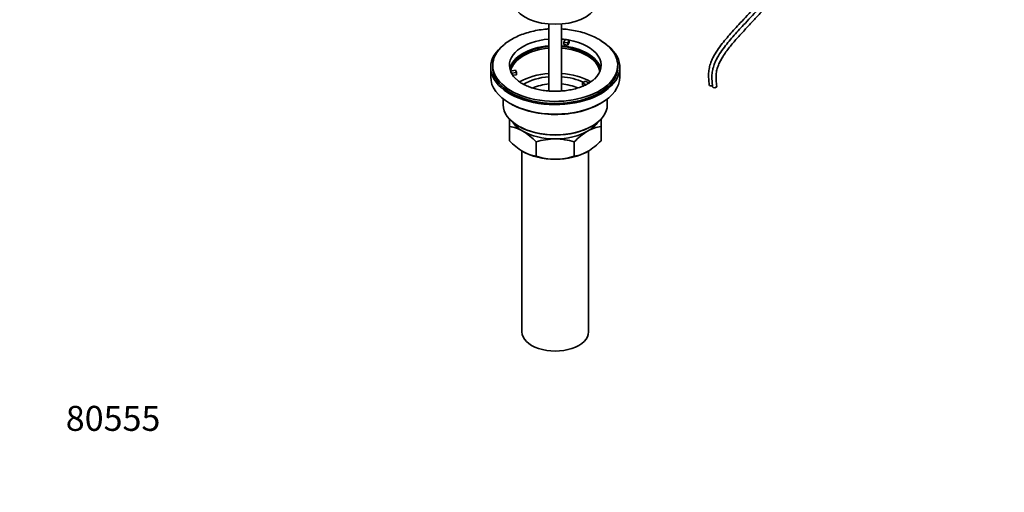
# Model space of a CAD drawing. Units: millimetres. Extents: x 0 to 1478, y 0 to 1758.
# Drawn here: x 0 to 473, y 0 to 227 of the extents above; entities that cross this region are included whole.
import ezdxf
from ezdxf import colors
from ezdxf.entities.mleader import LeaderData, LeaderLine
from ezdxf.math import Vec2, Vec3

# ---------------------------------------------------------------- set-up
doc = ezdxf.new("R2010")
doc.units = ezdxf.units.MM
doc.layers.add('DV5_Défaut', color=7, linetype='Continuous')
doc.layers.add('Défaut', color=7, linetype='Continuous')

# ---------------------------------------------------------------- blocks, each defined once
blk = doc.blocks.new('_DOT')
at = {"color": 0}
blk.add_line((0, 0), (-1, 0), dxfattribs=at)
at = {"color": 0, "const_width": 0.333}
blk.add_lwpolyline([(-0.1665, 0, 1), (0.1665, 0, 1)], format="xyb", close=True, dxfattribs=at)
blk = doc.blocks.new('SE4')
at = {"layer": 'DV5_Défaut', "color": 7, "linetype": 'Continuous', "lineweight": 35}
for p, q in [((254.14, 224.81), (254.14, 192.67)), ((260.14, 192.67), (260.14, 224.81)), ((261.22, 216.03), (261.86, 217.41)), ((261.22, 214.96), (261.22, 216.03)), ((263.15, 215.73), (261.22, 216.03)), ((263.15, 214.66), (261.22, 214.96)), ((263.79, 217.11), (263.15, 215.73)), ((263.79, 216.05), (263.15, 214.66)), ((263.15, 214.66), (263.15, 215.73)), ((263.79, 217.11), (263.79, 216.05)), ((226.14, 204.02), (226.14, 199.47)), ((227.14, 205), (227.14, 204.02)), ((287.14, 204.02), (287.14, 205)), ((288.14, 199.47), (288.14, 204.02)), ((235.65, 202.27), (238.04, 202.64)), ((238.56, 201.53), (236.17, 201.16)), ((238.56, 200.47), (236.78, 200.19)), ((238.04, 202.64), (238.56, 201.53)), ((238.56, 200.47), (238.56, 201.53)), ((270.22, 196.63), (271.63, 197.45)), ((271.97, 195.62), (270.22, 196.63)), ((270.22, 195.57), (270.22, 196.63)), ((270.86, 195.2), (270.22, 195.57)), ((271.63, 197.45), (273.39, 196.44)), ((232.14, 188.89), (232.14, 186.06)), ((282.14, 186.06), (282.14, 188.89)), ((235.14, 175.64), (235.14, 179.53)), ((235.14, 168.8), (235.14, 175.64)), ((279.14, 179.44), (279.14, 175.64)), ((279.14, 168.8), (279.14, 175.64)), ((248.03, 161.36), (248.03, 168.2)), ((266.25, 161.36), (266.25, 168.2)), ((241.14, 163.91), (241.14, 77.06)), ((273.14, 77.06), (273.14, 163.87))]:
    blk.add_line(p, q, dxfattribs=at)
for centre, radius, start, end in [((264.96, 194.74), 26.24, 48.9312, 60.1455), ((268.13, 206.44), 11.2, 301.0644, 313.851), ((232.8, 158.53), 17.27, 59.4364, 82.222), ((281.5, 158.45), 17.35, 97.8338, 120.5079), ((225.65, 147.07), 30.78, 43.3645, 58.826), ((289.06, 146.53), 31.46, 121.3428, 136.4666), ((257.95, 190.47), 31.46, 223.5334, 238.6572), ((257.38, 139.39), 30.29, 90.4591, 107.9908), ((256.94, 139.68), 30.01, 71.9262, 89.624), ((256.76, 189.94), 30.78, 301.174, 316.6355), ((250.39, 178.55), 17.35, 239.4921, 262.1662), ((257.33, 189.89), 30.01, 251.9262, 269.624), ((256.9, 190.17), 30.29, 270.4591, 287.9908), ((263.91, 178.47), 17.27, 277.778, 300.5636)]:
    blk.add_arc(centre, radius, start, end, dxfattribs=at)
for centre, major_axis, ratio, start_param, end_param in [((257.14, 236.52), (-20.5, 0), 0.57735, 0.279198, 2.862395), ((257.14, 205), (22, 0), 0.57735, 1.707586, 3.357922), ((257.14, 205), (22, 0), 0.57735, 1.354467, 1.434006), ((257.14, 204.02), (-31, 0), 0.57735, 0, 3.926991), ((257.14, 204.02), (-31, 0), 0.57735, 5.624467, 6.283185), ((257.14, 205), (-30, 0), 0.57735, 5.696324, 6.283185), ((257.14, 205), (-30, 0), 0.57735, 0, 3.721123), ((257.14, 201.73), (-22, 0), 0.57735, 4.849179, 6.154264), ((257.14, 201.73), (-21.5, 0), 0.57735, 4.852381, 6.239604), ((257.14, 200.92), (-21.5, 0), 0.57735, 4.852381, 6.17222), ((257.14, 201.73), (-22, 0), 0.57735, 3.270514, 4.575599), ((257.14, 201.73), (-21.5, 0), 0.57735, 3.183744, 4.572397), ((257.14, 200.92), (-21.5, 0), 0.57735, 3.234637, 4.572397), ((257.14, 205), (22, 0), 0.57735, 1.263527, 1.354467), ((257.14, 205), (-22, 0), 0.57735, 2.59345, 4.405119), ((257.14, 204.02), (-30, 0), 0.57735, 0, 3.141593), ((257.14, 199.47), (31, 0), 0.57735, 3.141593, 6.283185), ((257.14, 205), (-22, 0), 0.57735, 0.216329, 0.30727), ((257.14, 205), (22, 0), 0.57735, 3.448862, 3.697524), ((257.14, 187.53), (-23.75, 0), 0.57735, 4.839043, 5.515901), ((257.14, 187.53), (-21, 0), 0.57735, 4.855737, 5.519555), ((257.14, 187.53), (-23.75, 0), 0.57735, 3.926991, 4.585735), ((257.14, 187.53), (-21, 0), 0.57735, 4.017591, 4.569041), ((257.14, 185.49), (-18.5, 0), 0.57735, 4.87527, 5.336926), ((257.14, 185.49), (-18.5, 0), 0.57735, 4.085966, 4.549508), ((332.07, 195.75), (0.994, 0.111), 0.642675, 3.139939, 5.256023), ((333.68, 194.82), (0.994, 0.111), 0.642675, 3.139939, 6.280303), ((257.14, 186.06), (25, 0), 0.57735, 3.141593, 6.283185), ((257.14, 199.07), (-30.58, 0), 0.57735, 0.825225, 2.50843), ((257.14, 182.38), (-22, 0), 0.57735, 0.3671, 0.785398), ((257.14, 185.65), (-24.5, 0), 0.57735, 0.785398, 2.366347), ((257.14, 182.38), (-22, 0), 0.57735, 2.356194, 2.774493), ((257.14, 182.38), (-22, 0), 0.57735, 0.785398, 1.570796), ((257.14, 182.38), (-22, 0), 0.57735, 1.570796, 2.356194), ((257.14, 172.59), (-22, 0), 0.57735, 0.785398, 1.570796), ((257.14, 172.59), (-22, 0), 0.57735, 1.570796, 2.356194), ((257.14, 77.06), (-16, 0), 0.57735, 0, 3.141593)]:
    blk.add_ellipse(centre, major_axis=major_axis, ratio=ratio, start_param=start_param, end_param=end_param, dxfattribs=at)
for points, knots in [([(394.98, 307.03), (394.42, 306.52), (393.51, 305.69), (391.76, 303.74), (389.99, 301.29), (388.33, 298.31), (386.46, 294.35), (384.7, 289.66), (383.09, 284.6), (381.77, 280.26), (380.51, 276.26), (378.81, 271.33), (376.32, 265.48), (372.89, 258.93), (369.04, 252.71), (364.43, 246.25), (358.96, 239.54), (352.61, 232.44), (346.5, 225.87), (340.89, 219.82), (336.79, 214.91), (334.19, 211.06), (332.77, 208.48), (331.78, 206.24), (331.04, 203.77), (330.72, 201.15), (330.79, 198.38), (330.96, 196.69), (331.08, 195.64)], [0, 0, 0, 0, 0.0166, 0.031736, 0.058972, 0.08367, 0.106655, 0.156009, 0.196614, 0.22904, 0.261006, 0.293373, 0.348043, 0.402695, 0.456293, 0.508944, 0.579121, 0.651564, 0.727741, 0.786494, 0.842261, 0.872196, 0.888991, 0.906969, 0.926458, 0.948095, 0.972522, 1, 1, 1, 1]), ([(396.59, 306.1), (396.03, 305.59), (395.12, 304.76), (393.37, 302.81), (391.6, 300.36), (389.93, 297.38), (388.07, 293.42), (386.31, 288.73), (384.7, 283.67), (383.38, 279.33), (382.12, 275.33), (380.42, 270.4), (377.93, 264.55), (374.5, 258), (370.65, 251.79), (366.04, 245.32), (360.57, 238.61), (354.22, 231.51), (348.11, 224.94), (342.5, 218.89), (338.4, 213.98), (335.8, 210.13), (334.38, 207.55), (333.39, 205.31), (332.65, 202.84), (332.33, 200.22), (332.4, 197.45), (332.57, 195.76), (332.69, 194.71)], [0, 0, 0, 0, 0.0166, 0.031736, 0.058972, 0.08367, 0.106655, 0.156009, 0.196614, 0.22904, 0.261006, 0.293373, 0.348043, 0.402695, 0.456293, 0.508944, 0.579121, 0.651564, 0.727741, 0.786494, 0.842261, 0.872196, 0.888991, 0.906969, 0.926458, 0.948095, 0.972522, 1, 1, 1, 1]), ([(334.68, 194.93), (334.55, 195.98), (334.39, 197.65), (334.33, 200.33), (334.69, 202.8), (335.46, 205.1), (336.44, 207.19), (338.13, 210.11), (340.76, 213.72), (344.35, 217.91), (348.08, 221.96), (351.81, 225.98), (356.53, 231.1), (362.14, 237.36), (367.84, 244.38), (372.52, 250.99), (376.31, 257.15), (379.71, 263.67), (382.12, 269.28), (383.71, 273.78), (384.79, 277.11), (385.83, 280.49), (386.97, 284.22), (388.38, 288.56), (389.93, 292.66), (391.59, 296.23), (393.18, 299.11), (394.84, 301.46), (396.5, 303.31), (397.36, 304.1), (397.9, 304.58)], [0, 0, 0, 0, 0.028747, 0.053097, 0.07358, 0.091901, 0.109143, 0.125471, 0.167081, 0.209246, 0.252971, 0.296033, 0.33773, 0.416038, 0.491539, 0.544373, 0.598188, 0.653163, 0.708524, 0.736024, 0.763266, 0.79014, 0.819032, 0.854741, 0.896385, 0.919184, 0.943293, 0.969431, 0.983944, 1, 1, 1, 1]), ([(254.13, 222.47), (253.48, 222.43), (251.62, 222.28), (248.57, 221.86), (245.08, 221.1), (241.75, 220.07), (238.6, 218.78), (235.73, 217.24), (233.55, 215.81), (232.58, 214.91), (232.26, 214.61)], [0, 0, 0, 0, 0.076039, 0.218764, 0.36193, 0.505762, 0.650449, 0.796086, 0.942529, 1, 1, 1, 1]), ([(278.02, 217.5), (277.46, 217.81), (276.11, 218.56), (273.45, 219.73), (270.2, 220.82), (266.74, 221.66), (263.37, 222.21), (261.15, 222.41), (260.14, 222.47)], [0, 0, 0, 0, 0.101257, 0.288364, 0.47501, 0.661105, 0.84662, 1, 1, 1, 1]), ([(273.91, 196.85), (273.47, 196.55), (272.55, 195.95), (270.56, 195.01), (268.14, 194.12), (265.46, 193.4), (262.6, 192.88), (259.61, 192.58), (256.56, 192.51), (253.52, 192.67), (250.56, 193.05), (247.75, 193.65), (245.15, 194.45), (242.81, 195.41), (240.82, 196.48), (239.34, 197.49), (238.74, 198.06), (238.5, 198.3)], [0, 0, 0, 0, 0.047884, 0.117151, 0.186869, 0.257136, 0.327896, 0.399024, 0.470375, 0.541789, 0.613073, 0.684051, 0.754568, 0.824488, 0.893728, 0.962321, 1, 1, 1, 1])]:
    blk.add_open_spline(points, degree=3, knots=knots, dxfattribs=at)

msp = doc.modelspace()

# ---------------------------------------------------------------- block references
at = {"layer": 'Défaut'}
msp.add_blockref('SE4', (0, 0), dxfattribs=at)

# ---------------------------------------------------------------- leaders
at = {"layer": 'Défaut', "color": 7, "linetype": 'Continuous', "lineweight": 18}
ml = msp.add_multileader_mtext('Standard', dxfattribs=at)
ml.set_content('{\\pxsm0.9;\\fSolid Edge ISO|b1||i0||c0|p34;\\W1.;13/01/2023\\P}', color=256)
ml.set_leader_properties()
ml.set_arrow_properties(name='DOT')
ml.build(insert=Vec2(0, 0))
ml.multileader.update_dxf_attribs({"leader_type": 0, "dogleg_length": 0, "arrow_head_size": 12})
ctx = ml.context
ctx.base_point, ctx.char_height, ctx.arrow_head_size, ctx.landing_gap_size = Vec3(1390.41, 1750.71), 12, 12, 4.2
notes = []
notes.append((ctx, [(0, (0, 0, 0), (0, 0), (1, 0), 1, [])]))
ctx.mtext.insert = Vec3(1392.41, 1756.83)
ml = msp.add_multileader_mtext('Standard', dxfattribs=at)
ml.set_content('{\\pxsm0.9;\\fArial|b1||i0||c0|p34;\\W1.;151LEDUS\\P}', color=256)
ml.set_leader_properties()
ml.set_arrow_properties(name='DOT')
ml.build(insert=Vec2(0, 0))
ml.multileader.update_dxf_attribs({"leader_type": 0, "dogleg_length": 0, "arrow_head_size": 12})
ctx = ml.context
ctx.base_point, ctx.char_height, ctx.arrow_head_size, ctx.landing_gap_size = Vec3(24.31, 1749.46), 12, 12, 4.2
notes.append((ctx, [(0, (0, 0, 0), (0, 0), (1, 0), 1, [])]))
ctx.mtext.insert = Vec3(26.31, 1755.57)
ml = msp.add_multileader_mtext('Standard', dxfattribs=at)
ml.set_content('{\\pxsm0.9;\\fArial|b1||i0||c0|p34;\\W1.;80555\\P}', color=256)
ml.set_leader_properties()
ml.set_arrow_properties(name='DOT')
ml.build(insert=Vec2(0, 0))
ml.multileader.update_dxf_attribs({"leader_type": 0, "dogleg_length": 0, "arrow_head_size": 12})
ctx = ml.context
ctx.base_point, ctx.char_height, ctx.arrow_head_size, ctx.landing_gap_size = Vec3(20.12, 35.38), 12, 12, 4.2
notes.append((ctx, [(0, (0, 0, 0), (0, 0), (1, 0), 1, [])]))
ctx.mtext.insert = Vec3(22.12, 41.5)
for ctx, leaders in notes:
    for number, flags, end, landing, length, lines in leaders:
        leader = LeaderData()
        leader.index, (leader.has_last_leader_line, leader.has_dogleg_vector, leader.attachment_direction) = number, flags
        leader.last_leader_point, leader.dogleg_vector, leader.dogleg_length = Vec3(end), Vec3(landing), length
        for number, points, colour, breaks in lines:
            line = LeaderLine()
            line.index, line.vertices, line.color, line.breaks = number, Vec3.list(points), colors.encode_raw_color(colour), breaks
            leader.lines.append(line)
        ctx.leaders.append(leader)

doc.saveas('drawing.dxf')
